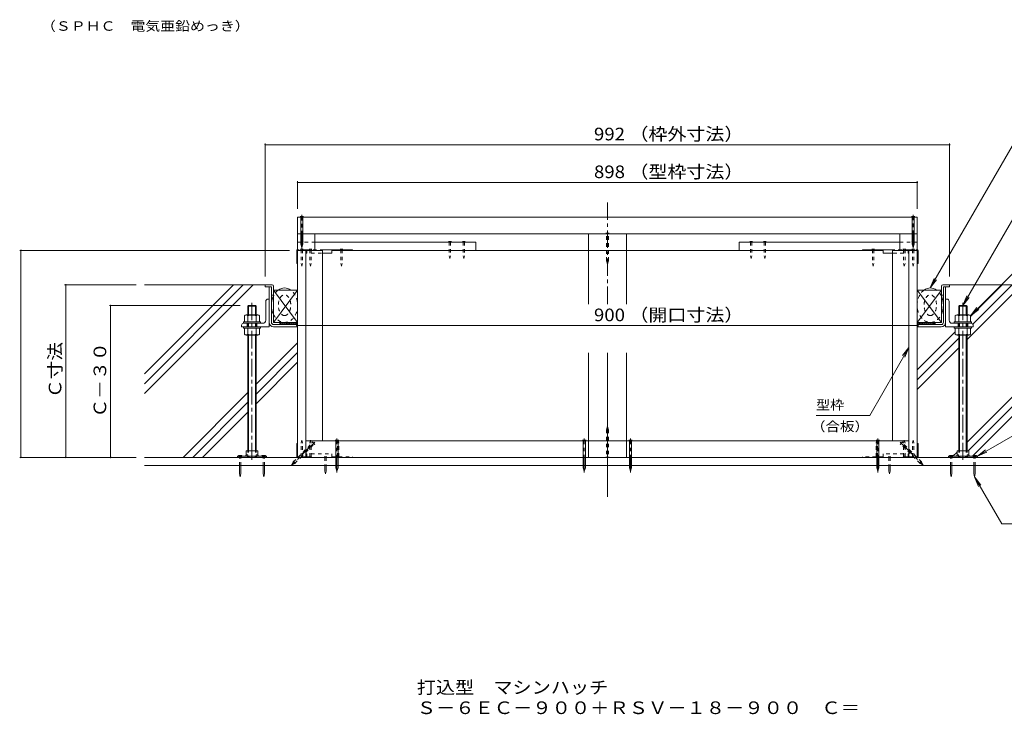
# Model space of a CAD drawing. Units: millimetres. Extents: x -3190 to 3562, y -2750 to 2760.
# Drawn here: x -270 to 2108, y -2750 to -1073 of the extents above; entities that cross this region are included whole.
import ezdxf

# ---------------------------------------------------------------- set-up
doc = ezdxf.new("R2010")
doc.units = ezdxf.units.MM
doc.header["$LTSCALE"] = 10
for name, pattern in [('JWW_CENTER1', [6.773333, 4.233333, -0.846667, 0.846667, -0.846667]), ('JWW_DASHED1', [1.693333, 0.846667, -0.846667]), ('JWW_HOJO', [1.693333, -1.27, 0.423333])]:
    doc.linetypes.add(name, pattern=pattern)
for name, color, linetype in [('1-0ﾚｲﾔ', 7, 'Continuous'), ('1-1ﾚｲﾔ', 7, 'Continuous'), ('1-3ﾚｲﾔ', 7, 'Continuous'), ('1-5ﾚｲﾔ', 7, 'Continuous'), ('1-6ﾚｲﾔ', 7, 'Continuous'), ('1-8', 7, 'Continuous'), ('1-A', 7, 'Continuous'), ('1-B', 7, 'Continuous'), ('1-C', 7, 'Continuous'), ('1-D', 7, 'Continuous'), ('1-E', 7, 'Continuous'), ('1-F', 7, 'Continuous'), ('F-5ﾚｲﾔ', 7, 'Continuous')]:
    doc.layers.add(name, color=color, linetype=linetype)
doc.styles.add('ＭＳ ゴシック', font='txt', dxfattribs={"height": 1})

msp = doc.modelspace()

# ---------------------------------------------------------------- linework, layer by layer
at = {"layer": '1-0ﾚｲﾔ', "color": 4, "linetype": 'Continuous', "lineweight": 9}
for p, q in [((256.1, -2126.9), (326.1, -2126.9)), ((256.1, -2126.9), (256.1, -2129.6)), ((256.1, -2129.6), (326.1, -2129.6)), ((259.4, -2129.6), (259.4, -2126.9)), ((266.1, -2129.6), (266.1, -2126.9)), ((280.2, -2126.9), (280.2, -2129.6)), ((301.9, -2126.9), (301.9, -2129.6)), ((316.1, -2129.6), (316.1, -2126.9)), ((322.7, -2129.6), (322.7, -2126.9)), ((326.1, -2126.9), (326.1, -2129.6)), ((1973.4, -2126.9), (1973.4, -2129.6)), ((2043.4, -2126.9), (1973.4, -2126.9)), ((2043.4, -2129.6), (1973.4, -2129.6)), ((1976.7, -2129.6), (1976.7, -2126.9)), ((1983.4, -2129.6), (1983.4, -2126.9)), ((1997.6, -2126.9), (1997.6, -2129.6)), ((2019.2, -2126.9), (2019.2, -2129.6)), ((2033.4, -2129.6), (2033.4, -2126.9)), ((2040.1, -2129.6), (2040.1, -2126.9)), ((2043.4, -2126.9), (2043.4, -2129.6))]:
    msp.add_line(p, q, dxfattribs=at)
at = {"layer": '1-0ﾚｲﾔ', "color": 4, "linetype": 'JWW_CENTER1', "lineweight": 9}
for p, q in [((262.7, -2131.6), (262.7, -2124)), ((319.4, -2131.6), (319.4, -2124)), ((1980.1, -2131.6), (1980.1, -2124)), ((2036.7, -2131.6), (2036.7, -2124))]:
    msp.add_line(p, q, dxfattribs=at)
at = {"layer": '1-1ﾚｲﾔ', "color": 6, "linetype": 'JWW_CENTER1', "lineweight": 9}
for p, q in [((1149.7, -1759.3), (1149.7, -1511.5)), ((1149.7, -1759.3), (1149.7, -1511.5)), ((1149.7, -2225.1), (1149.7, -1876.9)), ((1149.7, -2189.2), (1149.7, -1876.9))]:
    msp.add_line(p, q, dxfattribs=at)
at = {"layer": '1-1ﾚｲﾔ', "color": 2, "linetype": 'Continuous', "lineweight": 9}
for p, q in [((332.7, -1803.4), (332.7, -1717.9)), ((338.1, -1803.4), (338.1, -1717.9)), ((1961.4, -1803.4), (1961.4, -1717.9)), ((1966.7, -1803.4), (1966.7, -1717.9)), ((343.4, -1808.7), (399.7, -1808.7)), ((399.7, -1814.1), (343.4, -1814.1)), ((399.7, -1808.7), (399.7, -1814.1)), ((1899.7, -1808.7), (1899.7, -1814.1)), ((1956.1, -1808.7), (1899.7, -1808.7)), ((1899.7, -1814.1), (1956.1, -1814.1)), ((2268.1, -2129.6), (31.4, -2129.6)), ((31.4, -2149.6), (2268.1, -2149.6))]:
    msp.add_line(p, q, dxfattribs=at)
for centre, radius, start, end in [((343.4, -1803.4), 10.7, 180, 270), ((343.4, -1803.4), 5.33, 180, 270), ((1956.1, -1803.4), 5.33, 270, 0), ((1956.1, -1803.4), 10.7, 270, 0)]:
    msp.add_arc(centre, radius, start, end, dxfattribs=at)
at = {"layer": '1-3ﾚｲﾔ', "color": 4, "linetype": 'Continuous', "lineweight": 9}
for p, q in [((339.7, -1712.9), (323.1, -1712.9)), ((323.1, -1712.9), (323.1, -1717.9)), ((323.1, -1717.9), (338.1, -1717.9)), ((338.1, -1737.9), (338.1, -1717.9)), ((343.1, -1716.2), (343.1, -1737.9)), ((1956.4, -1716.2), (1956.4, -1737.9)), ((1959.7, -1712.9), (1976.4, -1712.9)), ((1961.4, -1737.9), (1961.4, -1717.9)), ((1976.4, -1717.9), (1961.4, -1717.9)), ((1976.4, -1712.9), (1976.4, -1717.9)), ((338.1, -1737.9), (343.1, -1737.9)), ((1961.4, -1737.9), (1956.4, -1737.9))]:
    msp.add_line(p, q, dxfattribs=at)
for centre, start, end in [((339.7, -1716.2), 0, 90), ((1959.7, -1716.2), 90, 180)]:
    msp.add_arc(centre, 3.33, start, end, dxfattribs=at)
at = {"layer": '1-5ﾚｲﾔ', "color": 7, "linetype": 'Continuous', "lineweight": 9}
for p, q in [((2153.9, -1332), (1929.7, -1720.4)), ((2008.4, -1762.9), (2170.1, -1482.7)), ((2222.5, -1591.7), (2026.7, -1787.4)), ((1929.7, -1720.4), (1939.3, -1697.3)), ((1929.7, -1720.4), (1944.9, -1700.6)), ((2008.4, -1762.9), (2018, -1739.8)), ((2008.4, -1762.9), (2023.6, -1743.1)), ((2026.7, -1787.4), (2041.9, -1767.6)), ((2026.7, -1787.4), (2046.6, -1772.2)), ((1878.1, -1864.1), (1783.3, -2028.3)), ((1878.1, -1864.1), (1862.8, -1883.9)), ((1878.1, -1864.1), (1868.5, -1887.2)), ((2331, -1960.8), (2043.4, -2126.9)), ((1783.3, -2028.3), (1653.7, -2028.3)), ((2043.4, -2126.9), (2063.2, -2111.7)), ((2043.4, -2126.9), (2066.5, -2117.3)), ((2036.7, -2176.9), (2051.9, -2196.7)), ((2036.7, -2176.9), (2046.3, -2200)), ((2102.3, -2290.5), (2036.7, -2176.9)), ((2102.3, -2290.5), (2322.5, -2290.5))]:
    msp.add_line(p, q, dxfattribs=at)
at = {"layer": '1-6ﾚｲﾔ', "color": 6, "linetype": 'Continuous', "lineweight": 9}
for p, q in [((31.4, -1928), (246.5, -1712.9)), ((31.4, -1951.6), (270.1, -1712.9)), ((323.1, -1712.9), (31.4, -1712.9)), ((31.4, -1975.2), (293.7, -1712.9)), ((1976.4, -1712.9), (2268.1, -1712.9)), ((2018.4, -1845.2), (2150.7, -1712.9)), ((2026.7, -1789.7), (2103.5, -1712.9)), ((2032.3, -1807.7), (2127.1, -1712.9)), ((358.1, -1803.7), (358.1, -1808.7)), ((399.7, -1803.7), (358.1, -1803.7)), ((361.8, -1808.7), (358.1, -1805)), ((366.5, -1808.7), (361.5, -1803.7)), ((371.2, -1808.7), (366.2, -1803.7)), ((375.9, -1808.7), (370.9, -1803.7)), ((380.6, -1808.7), (375.6, -1803.7)), ((385.3, -1808.7), (380.3, -1803.7)), ((390, -1808.7), (385, -1803.7)), ((394.8, -1808.7), (389.8, -1803.7)), ((399.5, -1808.7), (394.5, -1803.7)), ((399.7, -1804.3), (399.2, -1803.7)), ((399.7, -1803.7), (399.7, -1808.7)), ((1899.7, -1804.3), (1900.3, -1803.7)), ((1899.7, -1803.7), (1941.4, -1803.7)), ((1899.7, -1803.7), (1899.7, -1808.7)), ((1900, -1808.7), (1905, -1803.7)), ((1904.7, -1808.7), (1909.7, -1803.7)), ((1909.4, -1808.7), (1914.4, -1803.7)), ((1914.1, -1808.7), (1919.1, -1803.7)), ((1918.8, -1808.7), (1923.8, -1803.7)), ((1923.5, -1808.7), (1928.5, -1803.7)), ((1928.3, -1808.7), (1933.3, -1803.7)), ((1933, -1808.7), (1938, -1803.7)), ((1937.7, -1808.7), (1941.4, -1805)), ((1941.4, -1803.7), (1941.4, -1808.7)), ((1898.1, -1918.4), (1990.1, -1826.4)), ((301.1, -1953), (401.4, -1852.7)), ((1898.1, -1942), (1998.4, -1841.6)), ((2018.4, -2092.7), (2268.1, -1843)), ((301.1, -1976.6), (401.4, -1876.2)), ((1898.1, -1965.5), (1998.4, -1865.2)), ((2021.1, -2113.6), (2268.1, -1866.6)), ((301.1, -2000.1), (401.4, -1899.8)), ((2033, -2125.2), (2268.1, -1890.2)), ((124.5, -2129.6), (281.1, -1973)), ((148.1, -2129.6), (281.1, -1996.6)), ((171.6, -2129.6), (281.1, -2020.1)), ((1984.2, -2126.8), (1994.2, -2116.8)), ((1997.5, -2113.6), (1998.4, -2112.7))]:
    msp.add_line(p, q, dxfattribs=at)
at = {"layer": '1-6ﾚｲﾔ', "color": 6, "linetype": 'JWW_DASHED1', "lineweight": 9}
for centre, start_param, end_param in [((369.7, -1762.1), 5.28201, 8.929844), ((369.7, -1762.1), 3.636527, 4.142768), ((1929.7, -1762.1), 3.636527, 7.28436), ((1929.7, -1762.1), 2.140418, 2.646659)]:
    msp.add_ellipse(centre, major_axis=(0, -41.7), ratio=0.76, start_param=start_param, end_param=end_param, dxfattribs=at)
at = {"layer": '1-6ﾚｲﾔ', "color": 6, "linetype": 'Continuous', "lineweight": 9}
for centre, start_param, end_param in [((369.7, -1762.1), 2.646659, 3.636527), ((1929.7, -1762.1), 2.646659, 3.636527), ((369.7, -1762.1), 4.142768, 5.28201), ((1929.7, -1762.1), 1.001175, 2.140418)]:
    msp.add_ellipse(centre, major_axis=(0, -41.7), ratio=0.76, start_param=start_param, end_param=end_param, dxfattribs=at)
at = {"layer": '1-6ﾚｲﾔ', "color": 6, "linetype": 'JWW_DASHED1', "lineweight": 9}
for centre in [(369.7, -1762.1), (1929.7, -1762.1)]:
    msp.add_ellipse(centre, major_axis=(0, -25), ratio=0.6, dxfattribs=at)
at = {"layer": '1-8', "color": 3, "linetype": 'JWW_CENTER1', "lineweight": 9}
for p, q in [((411.4, -1625), (411.4, -1543.7)), ((1888.1, -1624.3), (1888.1, -1543.7)), ((442.6, -2092.5), (385.9, -2149.2)), ((496.4, -2165.8), (496.4, -2083.7)), ((1093.9, -2165.8), (1093.9, -2083.7)), ((1205.6, -2165.8), (1205.6, -2083.7)), ((1803.1, -2165.8), (1803.1, -2083.7)), ((1856.9, -2092.5), (1913.6, -2149.2))]:
    msp.add_line(p, q, dxfattribs=at)
at = {"layer": '1-8', "color": 3, "linetype": 'Continuous', "lineweight": 9}
for p, q in [((415.6, -1547.9), (407.2, -1547.9)), ((407.2, -1547.9), (408.9, -1549.6)), ((408.9, -1607.9), (408.9, -1549.6)), ((415.6, -1547.9), (413.9, -1549.6)), ((413.9, -1607.9), (413.9, -1549.6)), ((1892.3, -1547.9), (1883.9, -1547.9)), ((1883.9, -1547.9), (1885.5, -1549.6)), ((1885.5, -1614.8), (1885.5, -1549.6)), ((1892.3, -1547.9), (1890.6, -1549.6)), ((1890.6, -1614.8), (1890.6, -1549.6)), ((408.9, -1614.8), (408.9, -1608.7)), ((408.9, -1614.8), (411.4, -1622.9)), ((413.9, -1614.8), (411.4, -1622.9)), ((413.9, -1614.8), (413.9, -1608.7)), ((1885.5, -1614.8), (1888.1, -1622.9)), ((1890.6, -1614.8), (1888.1, -1622.9)), ((492.2, -2087.9), (493.9, -2089.6)), ((492.2, -2087.9), (500.6, -2087.9)), ((493.9, -2154.8), (493.9, -2089.6)), ((500.6, -2087.9), (498.9, -2089.6)), ((498.9, -2154.8), (498.9, -2089.6)), ((1089.7, -2087.9), (1098.1, -2087.9)), ((1089.7, -2087.9), (1091.4, -2089.6)), ((1091.4, -2154.8), (1091.4, -2089.6)), ((1098.1, -2087.9), (1096.4, -2089.6)), ((1096.4, -2154.8), (1096.4, -2089.6)), ((1201.4, -2087.9), (1209.8, -2087.9)), ((1201.4, -2087.9), (1203, -2089.6)), ((1203, -2154.8), (1203, -2089.6)), ((1209.8, -2087.9), (1208.1, -2089.6)), ((1208.1, -2154.8), (1208.1, -2089.6)), ((1798.9, -2087.9), (1807.3, -2087.9)), ((1798.9, -2087.9), (1800.5, -2089.6)), ((1800.5, -2154.8), (1800.5, -2089.6)), ((1807.3, -2087.9), (1805.6, -2089.6)), ((1805.6, -2154.8), (1805.6, -2089.6)), ((266.9, -2125.2), (258.6, -2125.2)), ((258.6, -2125.2), (258.6, -2126.9)), ((266.9, -2125.2), (266.9, -2126.9)), ((315.2, -2125.2), (315.2, -2126.9)), ((315.2, -2125.2), (323.6, -2125.2)), ((323.6, -2125.2), (323.6, -2126.9)), ((1984.2, -2125.2), (1975.9, -2125.2)), ((1975.9, -2125.2), (1975.9, -2126.9)), ((1984.2, -2125.2), (1984.2, -2126.9)), ((2032.6, -2125.2), (2032.6, -2126.9)), ((2032.6, -2125.2), (2040.9, -2125.2)), ((2040.9, -2125.2), (2040.9, -2126.9)), ((261.1, -2168.6), (261.1, -2149.6)), ((264.4, -2168.6), (264.4, -2149.6)), ((317.7, -2168.6), (317.7, -2149.6)), ((321.1, -2168.6), (321.1, -2149.6)), ((493.9, -2154.8), (496.4, -2162.9)), ((498.9, -2154.8), (496.4, -2162.9)), ((1091.4, -2154.8), (1093.9, -2162.9)), ((1096.4, -2154.8), (1093.9, -2162.9)), ((1203, -2154.8), (1205.6, -2162.9)), ((1208.1, -2154.8), (1205.6, -2162.9)), ((1800.5, -2154.8), (1803.1, -2162.9)), ((1805.6, -2154.8), (1803.1, -2162.9)), ((1978.4, -2168.6), (1978.4, -2149.6)), ((1981.7, -2168.6), (1981.7, -2149.6)), ((2035.1, -2168.6), (2035.1, -2149.6)), ((2038.4, -2168.6), (2038.4, -2149.6)), ((261.1, -2168.6), (262.7, -2176.9)), ((264.4, -2168.6), (262.7, -2176.9)), ((317.7, -2168.6), (319.4, -2176.9)), ((321.1, -2168.6), (319.4, -2176.9)), ((1978.4, -2168.6), (1980.1, -2176.9)), ((1981.7, -2168.6), (1980.1, -2176.9)), ((2035.1, -2168.6), (2036.7, -2176.9)), ((2038.4, -2168.6), (2036.7, -2176.9))]:
    msp.add_line(p, q, dxfattribs=at)
at = {"layer": '1-8', "color": 3, "linetype": 'JWW_DASHED1', "lineweight": 9}
for p, q in [((1145.5, -1587.9), (1153.9, -1587.9)), ((1145.5, -1587.9), (1147.2, -1589.6)), ((1147.2, -1654.8), (1147.2, -1589.6)), ((1153.9, -1587.9), (1152.3, -1589.6)), ((1152.3, -1654.8), (1152.3, -1589.6)), ((1147.2, -1654.8), (1149.7, -1662.9)), ((1152.3, -1654.8), (1149.7, -1662.9)), ((1147.2, -2062.7), (1149.7, -2054.6)), ((1147.2, -2062.7), (1147.2, -2127.9)), ((1152.3, -2062.7), (1149.7, -2054.6)), ((1152.3, -2062.7), (1152.3, -2127.9)), ((442.8, -2098.2), (436.9, -2092.2)), ((436.9, -2092.2), (436.9, -2094.6)), ((1856.6, -2098.2), (1862.6, -2092.2)), ((1862.6, -2092.2), (1862.5, -2094.6)), ((401.9, -2129.6), (436.9, -2094.6)), ((409.1, -2129.6), (440.5, -2098.1)), ((442.8, -2098.2), (440.5, -2098.1)), ((1856.6, -2098.2), (1858.9, -2098.1)), ((1905.1, -2144.3), (1858.9, -2098.1)), ((1908.7, -2140.7), (1862.5, -2094.6)), ((261.1, -2149.6), (261.1, -2126.9)), ((264.4, -2149.6), (264.4, -2126.9)), ((317.7, -2149.6), (317.7, -2126.9)), ((321.1, -2149.6), (321.1, -2126.9)), ((390.8, -2140.7), (401.9, -2129.6)), ((394.4, -2144.3), (409.1, -2129.6)), ((1145.5, -2129.6), (1147.2, -2127.9)), ((1153.9, -2129.6), (1145.5, -2129.6)), ((1153.9, -2129.6), (1152.3, -2127.9)), ((1978.4, -2149.6), (1978.4, -2126.9)), ((1981.7, -2149.6), (1981.7, -2126.9)), ((2035.1, -2149.6), (2035.1, -2126.9)), ((2038.4, -2149.6), (2038.4, -2126.9)), ((390.8, -2140.7), (386.9, -2148.2)), ((394.4, -2144.3), (386.9, -2148.2)), ((1905.1, -2144.3), (1912.6, -2148.2)), ((1908.7, -2140.7), (1912.6, -2148.2))]:
    msp.add_line(p, q, dxfattribs=at)
at = {"layer": '1-A', "color": 3, "linetype": 'Continuous', "lineweight": 9}
for p, q in [((399.2, -1629.9), (399.2, -1661.6)), ((400.6, -1630.4), (400.6, -1661.6)), ((400.9, -1628.2), (401.4, -1628.2)), ((461.4, -1628.2), (533.9, -1628.2)), ((461.4, -1636.6), (483.9, -1636.6)), ((483.9, -1628.2), (483.9, -1636.6)), ((483.9, -1629.6), (533.9, -1629.6)), ((533.9, -1629.6), (533.9, -1628.2)), ((1765.6, -1629.6), (1765.6, -1628.2)), ((1838.1, -1628.2), (1765.6, -1628.2)), ((1815.6, -1629.6), (1765.6, -1629.6)), ((1815.6, -1628.2), (1815.6, -1636.6)), ((1838.1, -1636.6), (1815.6, -1636.6)), ((1898.1, -1628.2), (1898.6, -1628.2)), ((1898.9, -1630.4), (1898.9, -1661.6)), ((1900.2, -1629.9), (1900.2, -1661.6)), ((399.2, -1661.6), (401.4, -1661.6)), ((1900.2, -1661.6), (1898.1, -1661.6)), ((401.4, -1725.4), (343.1, -1725.4)), ((343.1, -1725.4), (343.1, -1803.7)), ((343.1, -1725.4), (401.4, -1803.7)), ((343.1, -1803.7), (401.4, -1725.4)), ((401.4, -1725.4), (401.4, -1803.7)), ((1898.1, -1725.4), (1898.1, -1803.7)), ((1898.1, -1725.4), (1956.4, -1725.4)), ((1898.1, -1725.4), (1956.4, -1803.7)), ((1898.1, -1803.7), (1956.4, -1725.4)), ((1956.4, -1725.4), (1956.4, -1803.7)), ((401.4, -1803.7), (343.1, -1803.7)), ((1898.1, -1803.7), (1956.4, -1803.7)), ((399.2, -2096.2), (401.4, -2096.2)), ((399.2, -2127.9), (399.2, -2096.2)), ((400.6, -2127.4), (400.6, -2096.2)), ((1900.2, -2096.2), (1898.1, -2096.2)), ((1898.9, -2127.4), (1898.9, -2096.2)), ((1900.2, -2127.9), (1900.2, -2096.2)), ((401.4, -2129.6), (400.9, -2129.6)), ((1898.6, -2129.6), (1898.1, -2129.6))]:
    msp.add_line(p, q, dxfattribs=at)
at = {"layer": '1-A', "color": 3, "linetype": 'JWW_DASHED1', "lineweight": 9}
for p, q in [((421.9, -1628.2), (401.4, -1628.2)), ((401.4, -1629.6), (421.4, -1629.6)), ((421.9, -1628.2), (461.4, -1628.2)), ((422.2, -1630.4), (422.2, -1636.6)), ((422.2, -1636.6), (423.6, -1636.6)), ((423.6, -1629.6), (433.9, -1629.6)), ((423.6, -1629.9), (423.6, -1636.6)), ((433.9, -1628.2), (433.9, -1636.6)), ((433.9, -1636.6), (461.4, -1636.6)), ((1877.6, -1628.2), (1838.1, -1628.2)), ((1865.6, -1636.6), (1838.1, -1636.6)), ((1865.6, -1628.2), (1865.6, -1636.6)), ((1875.9, -1629.6), (1865.6, -1629.6)), ((1875.9, -1629.9), (1875.9, -1636.6)), ((1877.2, -1636.6), (1875.9, -1636.6)), ((1877.2, -1630.4), (1877.2, -1636.6)), ((1877.6, -1628.2), (1898.1, -1628.2)), ((1898.1, -1629.6), (1878.1, -1629.6)), ((421.4, -2128.2), (401.4, -2128.2)), ((401.4, -2129.6), (421.9, -2129.6)), ((421.9, -2129.6), (533.9, -2129.6)), ((422.2, -2121.2), (423.6, -2121.2)), ((422.2, -2127.4), (422.2, -2121.2)), ((423.6, -2127.9), (423.6, -2121.2)), ((423.6, -2128.2), (433.9, -2128.2)), ((433.9, -2121.2), (483.9, -2121.2)), ((433.9, -2129.6), (433.9, -2121.2)), ((483.9, -2129.6), (483.9, -2121.2)), ((483.9, -2128.2), (533.9, -2128.2)), ((533.9, -2128.2), (533.9, -2129.6)), ((1815.6, -2128.2), (1765.6, -2128.2)), ((1765.6, -2128.2), (1765.6, -2129.6)), ((1877.6, -2129.6), (1765.6, -2129.6)), ((1865.6, -2121.2), (1815.6, -2121.2)), ((1815.6, -2129.6), (1815.6, -2121.2)), ((1865.6, -2129.6), (1865.6, -2121.2)), ((1875.9, -2128.2), (1865.6, -2128.2)), ((1877.2, -2121.2), (1875.9, -2121.2)), ((1875.9, -2127.9), (1875.9, -2121.2)), ((1877.2, -2127.4), (1877.2, -2121.2)), ((1898.1, -2129.6), (1877.6, -2129.6)), ((1878.1, -2128.2), (1898.1, -2128.2))]:
    msp.add_line(p, q, dxfattribs=at)
at = {"layer": '1-A', "color": 2, "linetype": 'Continuous', "lineweight": 9}
for p, q in [((276.9, -2113.6), (305.2, -2113.6)), ((276.9, -2113.6), (276.9, -2124.5)), ((305.2, -2113.6), (305.2, -2124.5)), ((2022.6, -2113.6), (1994.2, -2113.6)), ((1994.2, -2113.6), (1994.2, -2124.5)), ((2022.6, -2113.6), (2022.6, -2124.5)), ((278.6, -2123.1), (276.1, -2125.2)), ((276.1, -2125.2), (276.1, -2126.9)), ((278.6, -2123.1), (280.9, -2123.1)), ((280.9, -2123.1), (280.9, -2126.9)), ((301.2, -2123.1), (301.2, -2126.9)), ((303.5, -2123.1), (301.2, -2123.1)), ((303.5, -2123.1), (306.1, -2125.2)), ((306.1, -2125.2), (306.1, -2126.9)), ((1996, -2123.1), (1993.4, -2125.2)), ((1993.4, -2125.2), (1993.4, -2126.9)), ((1996, -2123.1), (1998.2, -2123.1)), ((1998.2, -2123.1), (1998.2, -2126.9)), ((2018.6, -2123.1), (2018.6, -2126.9)), ((2020.8, -2123.1), (2018.6, -2123.1)), ((2020.8, -2123.1), (2023.4, -2125.2)), ((2023.4, -2125.2), (2023.4, -2126.9))]:
    msp.add_line(p, q, dxfattribs=at)
at = {"layer": '1-A', "color": 3, "linetype": 'Continuous', "lineweight": 9}
for centre, radius, start, end in [((400.9, -1629.9), 1.67, 90, 180), ((401.4, -1630.4), 0.833, 90, 180), ((1898.1, -1630.4), 0.833, 0, 90), ((1898.6, -1629.9), 1.67, 0, 90), ((400.9, -2127.9), 1.67, 180, 270), ((401.4, -2127.4), 0.833, 180, 270), ((1898.1, -2127.4), 0.833, 270, 0), ((1898.6, -2127.9), 1.67, 270, 0)]:
    msp.add_arc(centre, radius, start, end, dxfattribs=at)
at = {"layer": '1-A', "color": 3, "linetype": 'JWW_DASHED1', "lineweight": 9}
for centre, radius, start, end in [((421.4, -1630.4), 0.833, 0, 90), ((421.9, -1629.9), 1.67, 0, 90), ((1877.6, -1629.9), 1.67, 90, 180), ((1878.1, -1630.4), 0.833, 90, 180), ((421.4, -2127.4), 0.833, 270, 0), ((421.9, -2127.9), 1.67, 270, 0), ((1877.6, -2127.9), 1.67, 180, 270), ((1878.1, -2127.4), 0.833, 180, 270)]:
    msp.add_arc(centre, radius, start, end, dxfattribs=at)
at = {"layer": '1-B', "color": 30, "linetype": 'Continuous', "lineweight": 5}
for p, q in [((401.4, -1549.6), (401.4, -1589.6)), ((401.4, -1549.6), (1898.1, -1549.6)), ((1898.1, -1549.6), (1898.1, -1589.6)), ((443.1, -1589.6), (1885.5, -1589.6)), ((1890.6, -1589.6), (1898.1, -1589.6)), ((1103.9, -2089.6), (421.4, -2089.6)), ((421.4, -2089.6), (421.4, -2129.6)), ((1103.9, -2089.6), (1103.9, -2129.6)), ((1195.6, -2129.6), (1195.6, -2089.6)), ((1878.1, -2089.6), (1195.6, -2089.6)), ((1878.1, -2089.6), (1878.1, -2129.6)), ((1103.9, -2129.6), (421.4, -2129.6)), ((1878.1, -2129.6), (1195.6, -2129.6))]:
    msp.add_line(p, q, dxfattribs=at)
at = {"layer": '1-B', "color": 4, "linetype": 'Continuous', "lineweight": 9}
for p, q in [((401.4, -1589.6), (401.4, -1628.2)), ((401.4, -1629.6), (401.4, -2129.6)), ((421.4, -1629.6), (421.4, -2129.6)), ((533.9, -1629.6), (1765.6, -1629.6)), ((1878.1, -1629.6), (1878.1, -2129.6)), ((1898.1, -1629.6), (1898.1, -2129.6))]:
    msp.add_line(p, q, dxfattribs=at)
at = {"layer": '1-B', "color": 3, "linetype": 'Continuous', "lineweight": 9}
for p, q in [((1103.9, -1589.6), (1103.9, -1629.6)), ((1103.9, -1589.6), (1195.6, -1589.6)), ((1195.6, -1589.6), (1195.6, -1629.6)), ((1195.6, -1629.6), (1103.9, -1629.6)), ((1103.9, -2089.6), (1103.9, -2129.6)), ((1103.9, -2089.6), (1195.6, -2089.6)), ((1195.6, -2089.6), (1195.6, -2129.6)), ((1195.6, -2129.6), (1103.9, -2129.6))]:
    msp.add_line(p, q, dxfattribs=at)
at = {"layer": '1-B', "color": 6, "linetype": 'JWW_DASHED1', "lineweight": 9}
for p, q in [((401.4, -1609.6), (443.1, -1609.6)), ((1898.1, -1609.6), (1856.4, -1609.6)), ((1898.1, -1628.2), (1898.1, -1609.6))]:
    msp.add_line(p, q, dxfattribs=at)
at = {"layer": '1-B', "color": 6, "linetype": 'Continuous', "lineweight": 9}
for p, q in [((443.1, -1609.6), (831.5, -1609.6)), ((831.5, -1609.6), (831.5, -1629.6)), ((1856.4, -1609.6), (1467.9, -1609.6)), ((1467.9, -1609.6), (1467.9, -1629.6))]:
    msp.add_line(p, q, dxfattribs=at)
at = {"layer": '1-C', "color": 4, "linetype": 'JWW_DASHED1', "lineweight": 9}
for p, q in [((409.7, -1609.6), (408.1, -1607.9)), ((414.7, -1607.9), (408.1, -1607.9)), ((409.7, -1609.6), (409.7, -1626.6)), ((414.7, -1607.9), (413.1, -1609.6)), ((413.1, -1609.6), (413.1, -1626.6)), ((767.7, -1609.6), (767.7, -1642.9)), ((771, -1609.6), (771, -1642.9)), ((801, -1609.6), (801, -1642.9)), ((804.4, -1609.6), (804.4, -1642.9)), ((1495.1, -1609.6), (1495.1, -1642.9)), ((1498.4, -1609.6), (1498.4, -1642.9)), ((1528.4, -1609.6), (1528.4, -1642.9)), ((1531.8, -1609.6), (1531.8, -1642.9)), ((1884.7, -1607.9), (1886.4, -1609.6)), ((1884.7, -1607.9), (1891.4, -1607.9)), ((1886.4, -1609.6), (1886.4, -1626.6)), ((1889.7, -1609.6), (1891.4, -1607.9)), ((1889.7, -1609.6), (1889.7, -1626.6)), ((414.7, -1626.6), (408.1, -1626.6)), ((409.7, -1628.2), (408.1, -1626.6)), ((409.7, -1628.2), (409.7, -1661.6)), ((414.7, -1626.6), (413.1, -1628.2)), ((413.1, -1628.2), (413.1, -1661.6)), ((435.9, -1626.6), (429.2, -1626.6)), ((430.9, -1628.2), (429.2, -1626.6)), ((430.9, -1628.2), (430.9, -1661.6)), ((435.9, -1626.6), (434.2, -1628.2)), ((434.2, -1628.2), (434.2, -1661.6)), ((510.9, -1626.6), (504.2, -1626.6)), ((505.9, -1628.2), (504.2, -1626.6)), ((505.9, -1628.2), (505.9, -1661.6)), ((510.9, -1626.6), (509.2, -1628.2)), ((509.2, -1628.2), (509.2, -1661.6)), ((1788.6, -1626.6), (1795.2, -1626.6)), ((1788.6, -1626.6), (1790.2, -1628.2)), ((1790.2, -1628.2), (1790.2, -1661.6)), ((1793.6, -1628.2), (1795.2, -1626.6)), ((1793.6, -1628.2), (1793.6, -1661.6)), ((1863.6, -1626.6), (1870.2, -1626.6)), ((1863.6, -1626.6), (1865.2, -1628.2)), ((1865.2, -1628.2), (1865.2, -1661.6)), ((1868.6, -1628.2), (1870.2, -1626.6)), ((1868.6, -1628.2), (1868.6, -1661.6)), ((1884.7, -1626.6), (1891.4, -1626.6)), ((1884.7, -1626.6), (1886.4, -1628.2)), ((1886.4, -1628.2), (1886.4, -1661.6)), ((1889.7, -1628.2), (1891.4, -1626.6)), ((1889.7, -1628.2), (1889.7, -1661.6)), ((409.7, -1661.6), (411.4, -1668.2)), ((413.1, -1661.6), (411.4, -1668.2)), ((430.9, -1661.6), (432.6, -1668.2)), ((434.2, -1661.6), (432.6, -1668.2)), ((505.9, -1661.6), (507.6, -1668.2)), ((509.2, -1661.6), (507.6, -1668.2)), ((767.7, -1642.9), (769.4, -1649.6)), ((771, -1642.9), (769.4, -1649.6)), ((801, -1642.9), (802.7, -1649.6)), ((804.4, -1642.9), (802.7, -1649.6)), ((1495.1, -1642.9), (1496.8, -1649.6)), ((1498.4, -1642.9), (1496.8, -1649.6)), ((1528.4, -1642.9), (1530.1, -1649.6)), ((1531.8, -1642.9), (1530.1, -1649.6)), ((1790.2, -1661.6), (1791.9, -1668.2)), ((1793.6, -1661.6), (1791.9, -1668.2)), ((1865.2, -1661.6), (1866.9, -1668.2)), ((1868.6, -1661.6), (1866.9, -1668.2)), ((1886.4, -1661.6), (1888.1, -1668.2)), ((1889.7, -1661.6), (1888.1, -1668.2)), ((409.7, -2094.9), (411.4, -2088.2)), ((413.1, -2094.9), (411.4, -2088.2)), ((430.9, -2094.9), (432.6, -2088.2)), ((434.2, -2094.9), (432.6, -2088.2)), ((497.6, -2094.9), (499.2, -2088.2)), ((500.9, -2094.9), (499.2, -2088.2)), ((1798.6, -2094.9), (1800.2, -2088.2)), ((1801.9, -2094.9), (1800.2, -2088.2)), ((1865.2, -2094.9), (1866.9, -2088.2)), ((1868.6, -2094.9), (1866.9, -2088.2)), ((1886.4, -2094.9), (1888.1, -2088.2)), ((1889.7, -2094.9), (1888.1, -2088.2)), ((409.7, -2128.2), (409.7, -2094.9)), ((413.1, -2128.2), (413.1, -2094.9)), ((430.9, -2128.2), (430.9, -2094.9)), ((434.2, -2128.2), (434.2, -2094.9)), ((497.6, -2128.2), (497.6, -2094.9)), ((500.9, -2128.2), (500.9, -2094.9)), ((1798.6, -2128.2), (1798.6, -2094.9)), ((1801.9, -2128.2), (1801.9, -2094.9)), ((1865.2, -2128.2), (1865.2, -2094.9)), ((1868.6, -2128.2), (1868.6, -2094.9)), ((1886.4, -2128.2), (1886.4, -2094.9)), ((1889.7, -2128.2), (1889.7, -2094.9)), ((409.7, -2128.2), (408.1, -2129.9)), ((414.7, -2129.9), (408.1, -2129.9)), ((414.7, -2129.9), (413.1, -2128.2)), ((430.9, -2128.2), (429.2, -2129.9)), ((435.9, -2129.9), (429.2, -2129.9)), ((435.9, -2129.9), (434.2, -2128.2)), ((471.9, -2127.9), (465.2, -2127.9)), ((466.9, -2129.6), (465.2, -2127.9)), ((466.9, -2129.6), (466.9, -2149.6)), ((471.9, -2127.9), (470.2, -2129.6)), ((470.2, -2129.6), (470.2, -2149.6)), ((497.6, -2128.2), (495.9, -2129.9)), ((502.6, -2129.9), (495.9, -2129.9)), ((502.6, -2129.9), (500.9, -2128.2)), ((1796.9, -2129.9), (1798.6, -2128.2)), ((1796.9, -2129.9), (1803.6, -2129.9)), ((1801.9, -2128.2), (1803.6, -2129.9)), ((1827.6, -2127.9), (1834.2, -2127.9)), ((1827.6, -2127.9), (1829.2, -2129.6)), ((1829.2, -2129.6), (1829.2, -2149.6)), ((1832.6, -2129.6), (1834.2, -2127.9)), ((1832.6, -2129.6), (1832.6, -2149.6)), ((1863.6, -2129.9), (1865.2, -2128.2)), ((1863.6, -2129.9), (1870.2, -2129.9)), ((1868.6, -2128.2), (1870.2, -2129.9)), ((1884.7, -2129.9), (1886.4, -2128.2)), ((1884.7, -2129.9), (1891.4, -2129.9)), ((1889.7, -2128.2), (1891.4, -2129.9))]:
    msp.add_line(p, q, dxfattribs=at)
at = {"layer": '1-C', "color": 4, "linetype": 'Continuous', "lineweight": 9}
for p, q in [((772.7, -1607.9), (766, -1607.9)), ((767.7, -1609.6), (766, -1607.9)), ((772.7, -1607.9), (771, -1609.6)), ((806, -1607.9), (799.4, -1607.9)), ((801, -1609.6), (799.4, -1607.9)), ((806, -1607.9), (804.4, -1609.6)), ((1493.4, -1607.9), (1500.1, -1607.9)), ((1493.4, -1607.9), (1495.1, -1609.6)), ((1498.4, -1609.6), (1500.1, -1607.9)), ((1526.8, -1607.9), (1533.4, -1607.9)), ((1526.8, -1607.9), (1528.4, -1609.6)), ((1531.8, -1609.6), (1533.4, -1607.9)), ((466.9, -2149.6), (466.9, -2162.9)), ((466.9, -2162.9), (468.6, -2169.6)), ((470.2, -2162.9), (468.6, -2169.6)), ((470.2, -2149.6), (470.2, -2162.9)), ((1829.2, -2149.6), (1829.2, -2162.9)), ((1829.2, -2162.9), (1830.9, -2169.6)), ((1832.6, -2162.9), (1830.9, -2169.6)), ((1832.6, -2149.6), (1832.6, -2162.9))]:
    msp.add_line(p, q, dxfattribs=at)
at = {"layer": '1-D', "color": 7, "linetype": 'Continuous', "lineweight": 9}
for p, q in [((401.4, -1589.6), (401.4, -1629.6)), ((401.4, -1589.6), (443.1, -1589.6)), ((443.1, -1589.6), (443.1, -1629.6)), ((1856.4, -1589.6), (1856.4, -1629.6)), ((1856.4, -1589.6), (1885.5, -1589.6)), ((1898.1, -1589.6), (1890.6, -1589.6)), ((1898.1, -1589.6), (1898.1, -1629.6)), ((401.4, -1629.6), (443.1, -1629.6)), ((1898.1, -1629.6), (1856.4, -1629.6))]:
    msp.add_line(p, q, dxfattribs=at)
at = {"layer": '1-D', "color": 2, "linetype": 'Continuous', "lineweight": 9}
for p, q in [((461.4, -1629.6), (421.4, -1629.6)), ((421.4, -1629.6), (421.4, -2089.6)), ((461.4, -1629.6), (461.4, -2089.6)), ((1103.9, -1629.6), (1195.6, -1629.6)), ((1103.9, -1629.6), (1103.9, -1759.3)), ((1195.6, -1629.6), (1195.6, -1759.3)), ((1838.1, -1629.6), (1838.1, -2089.6)), ((1838.1, -1629.6), (1878.1, -1629.6)), ((1878.1, -1629.6), (1878.1, -2089.6)), ((1103.9, -1876.9), (1103.9, -2089.6)), ((1195.6, -1876.9), (1195.6, -2089.6)), ((421.4, -2089.6), (461.4, -2089.6)), ((1103.9, -2089.6), (1195.6, -2089.6)), ((1878.1, -2089.6), (1838.1, -2089.6))]:
    msp.add_line(p, q, dxfattribs=at)
at = {"layer": '1-D', "color": 30, "linetype": 'JWW_CENTER1', "lineweight": 5}
for p, q in [((291.1, -1756.2), (291.1, -2135.5)), ((2008.4, -1756.2), (2008.4, -2135.5))]:
    msp.add_line(p, q, dxfattribs=at)
at = {"layer": '1-D', "color": 30, "linetype": 'Continuous', "lineweight": 5}
for p, q in [((281.1, -1764.6), (282.7, -1762.9)), ((301.1, -1764.6), (281.1, -1764.6)), ((281.1, -1764.6), (281.1, -1785.7)), ((299.4, -1762.9), (282.7, -1762.9)), ((282.7, -1762.9), (282.7, -1785.7)), ((299.4, -1762.9), (301.1, -1764.6)), ((299.4, -1762.9), (299.4, -1785.7)), ((301.1, -1764.6), (301.1, -1785.7)), ((2000.1, -1762.9), (1998.4, -1764.6)), ((1998.4, -1764.6), (2018.4, -1764.6)), ((1998.4, -1764.6), (1998.4, -1785.7)), ((2000.1, -1762.9), (2016.7, -1762.9)), ((2000.1, -1762.9), (2000.1, -1785.7)), ((2018.4, -1764.6), (2016.7, -1762.9)), ((2016.7, -1762.9), (2016.7, -1785.7)), ((2018.4, -1764.6), (2018.4, -1785.7)), ((311.9, -1802.4), (270.2, -1802.4)), ((270.2, -1802.4), (270.2, -1805.7)), ((311.9, -1805.7), (270.2, -1805.7)), ((272.7, -1802.4), (272.7, -1787.4)), ((305.2, -1785.7), (276.9, -1785.7)), ((281.1, -1802.4), (281.1, -1787.4)), ((281.1, -1805.7), (281.1, -1814.1)), ((282.7, -1805.7), (282.7, -1814.1)), ((299.4, -1805.7), (299.4, -1814.1)), ((301.1, -1802.4), (301.1, -1787.4)), ((301.1, -1805.7), (301.1, -1814.1)), ((309.4, -1802.4), (309.4, -1787.4)), ((311.9, -1802.4), (311.9, -1805.7)), ((1987.6, -1802.4), (2029.2, -1802.4)), ((1987.6, -1802.4), (1987.6, -1805.7)), ((1987.6, -1805.7), (2029.2, -1805.7)), ((1990.1, -1802.4), (1990.1, -1787.4)), ((1994.2, -1785.7), (2022.6, -1785.7)), ((1998.4, -1802.4), (1998.4, -1787.4)), ((1998.4, -1805.7), (1998.4, -1814.1)), ((2000.1, -1805.7), (2000.1, -1814.1)), ((2016.7, -1805.7), (2016.7, -1814.1)), ((2018.4, -1802.4), (2018.4, -1787.4)), ((2018.4, -1805.7), (2018.4, -1814.1)), ((2026.7, -1802.4), (2026.7, -1787.4)), ((2029.2, -1802.4), (2029.2, -1805.7)), ((311.9, -1814.1), (270.2, -1814.1)), ((270.2, -1814.1), (270.2, -1817.4)), ((311.9, -1817.4), (270.2, -1817.4)), ((272.7, -1817.4), (272.7, -1832.4)), ((281.1, -1817.4), (281.1, -1832.4)), ((301.1, -1817.4), (301.1, -1832.4)), ((309.4, -1817.4), (309.4, -1832.4)), ((311.9, -1814.1), (311.9, -1817.4)), ((1987.6, -1814.1), (2029.2, -1814.1)), ((1987.6, -1814.1), (1987.6, -1817.4)), ((1987.6, -1817.4), (2029.2, -1817.4)), ((1990.1, -1817.4), (1990.1, -1832.4)), ((1998.4, -1817.4), (1998.4, -1832.4)), ((2018.4, -1817.4), (2018.4, -1832.4)), ((2026.7, -1817.4), (2026.7, -1832.4)), ((2029.2, -1814.1), (2029.2, -1817.4)), ((305.2, -1834.1), (276.9, -1834.1)), ((281.1, -1834.1), (281.1, -2113.6)), ((282.7, -1834.1), (282.7, -2113.6)), ((299.4, -1834.1), (299.4, -2113.6)), ((301.1, -1834.1), (301.1, -2113.6)), ((1994.2, -1834.1), (2022.6, -1834.1)), ((1998.4, -1834.1), (1998.4, -2113.6)), ((2000.1, -1834.1), (2000.1, -2113.6)), ((2016.7, -1834.1), (2016.7, -2113.6)), ((2018.4, -1834.1), (2018.4, -2113.6))]:
    msp.add_line(p, q, dxfattribs=at)
at = {"layer": '1-D', "color": 30, "linetype": 'JWW_HOJO', "lineweight": 5}
for p, q in [((281.1, -2113.6), (281.1, -2127.9)), ((282.7, -2113.6), (282.7, -2129.6)), ((299.4, -2113.6), (299.4, -2129.6)), ((301.1, -2113.6), (301.1, -2127.9)), ((1998.4, -2113.6), (1998.4, -2127.9)), ((2000.1, -2113.6), (2000.1, -2129.6)), ((2016.7, -2113.6), (2016.7, -2129.6)), ((2018.4, -2113.6), (2018.4, -2127.9)), ((282.7, -2129.6), (281.1, -2127.9)), ((281.1, -2127.9), (301.1, -2127.9)), ((282.7, -2129.6), (299.4, -2129.6)), ((301.1, -2127.9), (299.4, -2129.6)), ((1998.4, -2127.9), (2000.1, -2129.6)), ((2018.4, -2127.9), (1998.4, -2127.9)), ((2016.7, -2129.6), (2000.1, -2129.6)), ((2016.7, -2129.6), (2018.4, -2127.9))]:
    msp.add_line(p, q, dxfattribs=at)
at = {"layer": '1-D', "color": 30, "linetype": 'Continuous', "lineweight": 5}
for centre, radius, start, end in [((276.9, -1791.8), 6.04, 46.3972, 133.6028), ((291.1, -1816.6), 30.8, 71.0753, 108.9246), ((305.2, -1791.8), 6.04, 46.3972, 133.6028), ((1994.2, -1791.8), 6.04, 46.3972, 133.6028), ((2008.4, -1816.6), 30.8, 71.0754, 108.9247), ((2022.6, -1791.8), 6.04, 46.3972, 133.6028), ((276.9, -1828), 6.04, 226.3972, 313.6028), ((291.1, -1803.2), 30.8, 251.0753, 288.9246), ((305.2, -1828), 6.04, 226.3972, 313.6028), ((1994.2, -1828), 6.04, 226.3972, 313.6028), ((2008.4, -1803.2), 30.8, 251.0754, 288.9247), ((2022.6, -1828), 6.04, 226.3972, 313.6028)]:
    msp.add_arc(centre, radius, start, end, dxfattribs=at)
at = {"layer": '1-E', "color": 3, "linetype": 'Continuous', "lineweight": 9}
for p, q in [((324.4, -1798.2), (324.4, -1752.4)), ((329.4, -1747.4), (332.7, -1747.4)), ((332.7, -1814.1), (332.7, -1747.4)), ((1970.1, -1747.4), (1966.7, -1747.4)), ((1966.7, -1814.1), (1966.7, -1747.4)), ((1975.1, -1798.2), (1975.1, -1752.4)), ((316.9, -1805.7), (271.1, -1805.7)), ((279.4, -1805.7), (279.4, -1814.1)), ((302.7, -1805.7), (302.7, -1814.1)), ((1982.6, -1805.7), (2028.4, -1805.7)), ((1996.7, -1805.7), (1996.7, -1814.1)), ((2020.1, -1805.7), (2020.1, -1814.1)), ((266.1, -1810.7), (266.1, -1814.1)), ((266.1, -1814.1), (332.7, -1814.1)), ((2033.4, -1814.1), (1966.7, -1814.1)), ((2033.4, -1810.7), (2033.4, -1814.1))]:
    msp.add_line(p, q, dxfattribs=at)
for centre, radius, start, end in [((329.4, -1752.4), 5, 90, 180), ((1970.1, -1752.4), 5, 0, 90), ((271.1, -1810.7), 5, 90, 180), ((316.9, -1798.2), 7.5, 270, 0), ((1982.6, -1798.2), 7.5, 180, 270), ((2028.4, -1810.7), 5, 0, 90)]:
    msp.add_arc(centre, radius, start, end, dxfattribs=at)
at = {"layer": '1-F', "color": 7, "linetype": 'Continuous', "lineweight": 9}
for p, q in [((323.1, -1371.6), (323.1, -1692.9)), ((323.1, -1374.6), (1976.4, -1374.6)), ((1976.4, -1371.6), (1976.4, -1692.9)), ((401.4, -1462.8), (401.4, -1529.6)), ((401.4, -1465.8), (1898.1, -1465.8)), ((1898.1, -1462.8), (1898.1, -1529.6)), ((-270.1, -1629.6), (381.4, -1629.6)), ((-267.1, -2129.6), (-267.1, -1629.6)), ((-161.7, -1712.9), (11.4, -1712.9)), ((-158.7, -2129.6), (-158.7, -1712.9)), ((-53.4, -1762.9), (262.7, -1762.9)), ((-50.4, -2129.6), (-50.4, -1762.9)), ((1899.7, -1811.4), (399.7, -1811.4)), ((-270.1, -2129.6), (11.4, -2129.6))]:
    msp.add_line(p, q, dxfattribs=at)
at = {"layer": '1-F', "color": 7, "linetype": 'Continuous', "lineweight": 9, "const_width": 2}
for points in [[(324.1, -1374.6, 0.414214), (323.1, -1373.6, 0.414214), (322.1, -1374.6, 0.414214), (323.1, -1375.6, 0.414214)], [(1977.4, -1374.6, 0.414214), (1976.4, -1373.6, 0.414214), (1975.4, -1374.6, 0.414214), (1976.4, -1375.6, 0.414214)], [(402.4, -1465.8, 0.414214), (401.4, -1464.8, 0.414214), (400.4, -1465.8, 0.414214), (401.4, -1466.8, 0.414214)], [(1899.1, -1465.8, 0.414214), (1898.1, -1464.8, 0.414214), (1897.1, -1465.8, 0.414214), (1898.1, -1466.8, 0.414214)], [(-266.1, -1629.6, 0.414214), (-267.1, -1628.6, 0.414214), (-268.1, -1629.6, 0.414214), (-267.1, -1630.6, 0.414214)], [(-157.7, -1712.9, 0.414214), (-158.7, -1711.9, 0.414214), (-159.7, -1712.9, 0.414214), (-158.7, -1713.9, 0.414214)], [(-49.4, -1762.9, 0.414214), (-50.4, -1761.9, 0.414214), (-51.4, -1762.9, 0.414214), (-50.4, -1763.9, 0.414214)], [(400.7, -1811.4, 0.414214), (399.7, -1810.4, 0.414214), (398.7, -1811.4, 0.414214), (399.7, -1812.4, 0.414214)], [(1900.7, -1811.4, 0.414214), (1899.7, -1810.4, 0.414214), (1898.7, -1811.4, 0.414214), (1899.7, -1812.4, 0.414214)], [(-266.1, -2129.6, 0.414214), (-267.1, -2128.6, 0.414214), (-268.1, -2129.6, 0.414214), (-267.1, -2130.6, 0.414214)], [(-157.7, -2129.6, 0.414214), (-158.7, -2128.6, 0.414214), (-159.7, -2129.6, 0.414214), (-158.7, -2130.6, 0.414214)], [(-49.4, -2129.6, 0.414214), (-50.4, -2128.6, 0.414214), (-51.4, -2129.6, 0.414214), (-50.4, -2130.6, 0.414214)]]:
    msp.add_lwpolyline(points, format="xyb", close=True, dxfattribs=at)

# ---------------------------------------------------------------- texts
at = {"layer": '1-5ﾚｲﾔ', "color": 7, "linetype": 'Continuous', "lineweight": 9, "style": 'ＭＳ ゴシック'}
for s, width, p in [('（ＳＰＨＣ\u3000電気亜鉛めっき）', 1.154762, (-218.7, -1099.3)), ('型枠', 1.083333, (1653.8, -2014.3)), ('（合板）', 1.125, (1641.4, -2066.3))]:
    msp.add_text(s, height=22.86, dxfattribs=dict(at, width=width)).set_placement(p)
at = {"layer": '1-F', "color": 2, "linetype": 'Continuous', "lineweight": 211, "style": 'ＭＳ ゴシック'}
for s, width, p in [('（枠外寸法）', 1.104167, (1202.8, -1364)), ('992', 1.083333, (1117.2, -1364)), ('898', 1.083333, (1117.2, -1455.2)), ('（型枠寸法）', 1.104167, (1202.8, -1455.2)), ('900', 1.083333, (1117.2, -1800.8)), ('（開口寸法）', 1.104167, (1202.8, -1800.8))]:
    msp.add_text(s, height=30.48, dxfattribs=dict(at, width=width)).set_placement(p)
for s, width, p in [('Ｃ寸法', 1.083333, (-169.4, -1986.2)), ('Ｃ－３０', 1.09375, (-61, -2033.7))]:
    msp.add_text(s, height=30.48, rotation=90, dxfattribs=dict(at, width=width)).set_placement(p)
at = {"layer": 'F-5ﾚｲﾔ', "color": 2, "linetype": 'Continuous', "lineweight": 0, "style": 'ＭＳ ゴシック'}
for s, width, p in [('打込型\u3000マシンハッチ', 1.1125, (689.1, -2700.4)), ('Ｓ－６ＥＣ－９００＋ＲＳＶ－１８－９００\u3000Ｃ＝', 1.119565, (689.1, -2749.5))]:
    msp.add_text(s, height=30.48, dxfattribs=dict(at, width=width)).set_placement(p)

doc.saveas('drawing.dxf')
